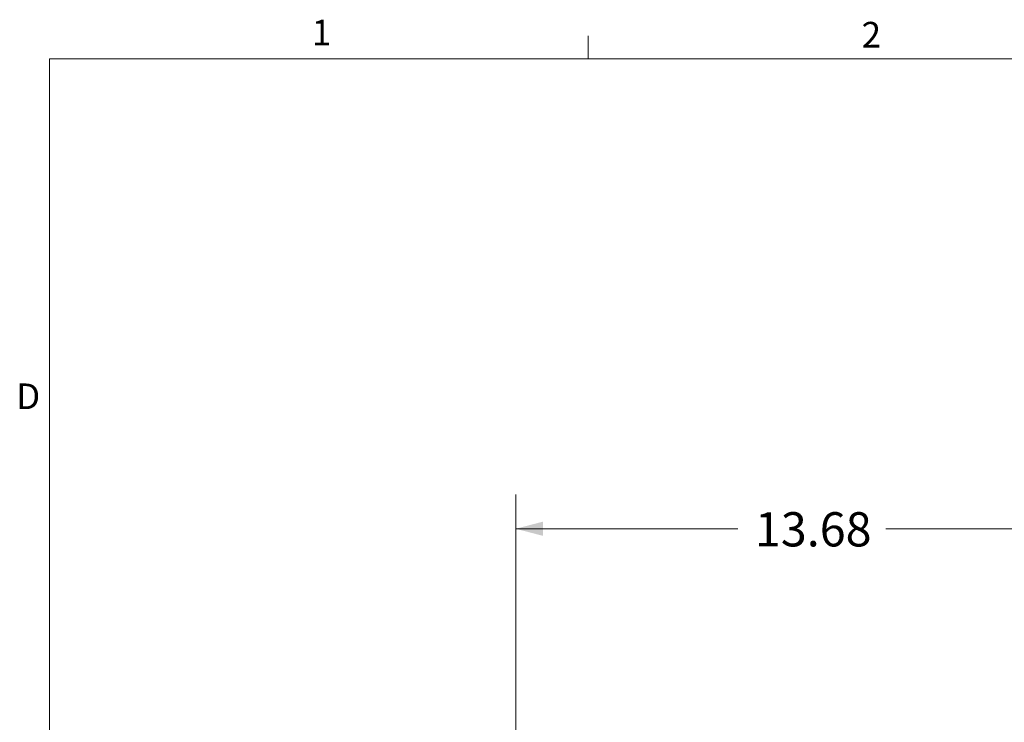
# Model space of a CAD drawing. Units: inches. Extents: x 3 to 99.2, y 1.4 to 64.7.
# Drawn here: x 3.1 to 24.7, y 49.3 to 64.7 of the extents above; entities that cross this region are included whole.
import ezdxf

# ---------------------------------------------------------------- set-up
doc = ezdxf.new("R2010")
doc.units = ezdxf.units.IN
doc.header["$MEASUREMENT"] = 0
doc.styles.add('SLDTEXTSTYLE0', font='TXT', dxfattribs={"width": 0.75})
doc.dimstyles.new('SLDDIMSTYLE0', dxfattribs={"dimtxt": 0.75, "dimasz": 0.6, "dimexe": 0, "dimexo": 0.0625, "dimgap": 0.1875, "dimtad": 0, "dimtih": 1, "dimtoh": 1, "dimzin": 12, "dimdsep": 46, "dimtxsty": 'SLDTEXTSTYLE0', "dimsah": 1, "dimcen": 0.09, "dimadec": 0, "dimazin": 0, "dimtfac": 1, "dimtofl": 0, "dimtmove": 0, "dimatfit": 3, "dimfxl": 0, "dimtolj": 1, "dimtzin": 12, "dimarcsym": 0})

# ---------------------------------------------------------------- blocks, each defined once
blk = doc.blocks.new('*D7')
at = {"color": 7, "linetype": 'Continuous', "lineweight": 0}
for p, q in [((13.982, 47.397), (13.982, 54.305)), ((27.658, 50.118), (27.658, 54.305)), ((13.982, 53.555), (18.853, 53.555)), ((27.658, 53.555), (22.096, 53.555))]:
    blk.add_line(p, q, dxfattribs=at)
for points in [[(13.982, 53.555), (14.582, 53.399), (14.582, 53.711)], [(27.658, 53.555), (27.058, 53.711), (27.058, 53.399)]]:
    blk.add_solid(points, dxfattribs=at)
at = {"color": 7, "linetype": 'Continuous', "lineweight": 0, "insert": (19.228, 53.918), "char_height": 0.75, "attachment_point": 1, "style": 'SLDTEXTSTYLE0'}
blk.add_mtext('13.68', dxfattribs=at)

msp = doc.modelspace()

# ---------------------------------------------------------------- linework, layer by layer
at = {"color": 7, "linetype": 'Continuous', "lineweight": 0}
for p, q in [((15.569, 63.852), (15.569, 64.361)), ((3.758, 63.852), (98.258, 63.852)), ((3.758, 63.852), (3.758, 2.352))]:
    msp.add_line(p, q, dxfattribs=at)

# ---------------------------------------------------------------- texts
at = {"color": 7, "linetype": 'Continuous', "lineweight": 0, "char_height": 0.562, "attachment_point": 1, "style": 'SLDTEXTSTYLE0'}
for s, insert in [('1', (9.512, 64.711)), ('2', (21.567, 64.663)), ('D', (3.03, 56.739))]:
    msp.add_mtext(s, dxfattribs=dict(at, insert=insert))

# ---------------------------------------------------------------- dimensions: what is measured, and where the dimension line sits
at = {"color": 7, "linetype": 'Continuous', "lineweight": 0}
dim = msp.add_linear_dim(base=(27.658, 53.555), p1=(13.982, 47.097), p2=(27.658, 49.818), dimstyle='SLDDIMSTYLE0', dxfattribs=at)
dim.commit()
dim.dimension.update_dxf_attribs({"geometry": '*D7', "text_midpoint": (20.475, 53.555), "dimtype": 160})

doc.saveas('drawing.dxf')
